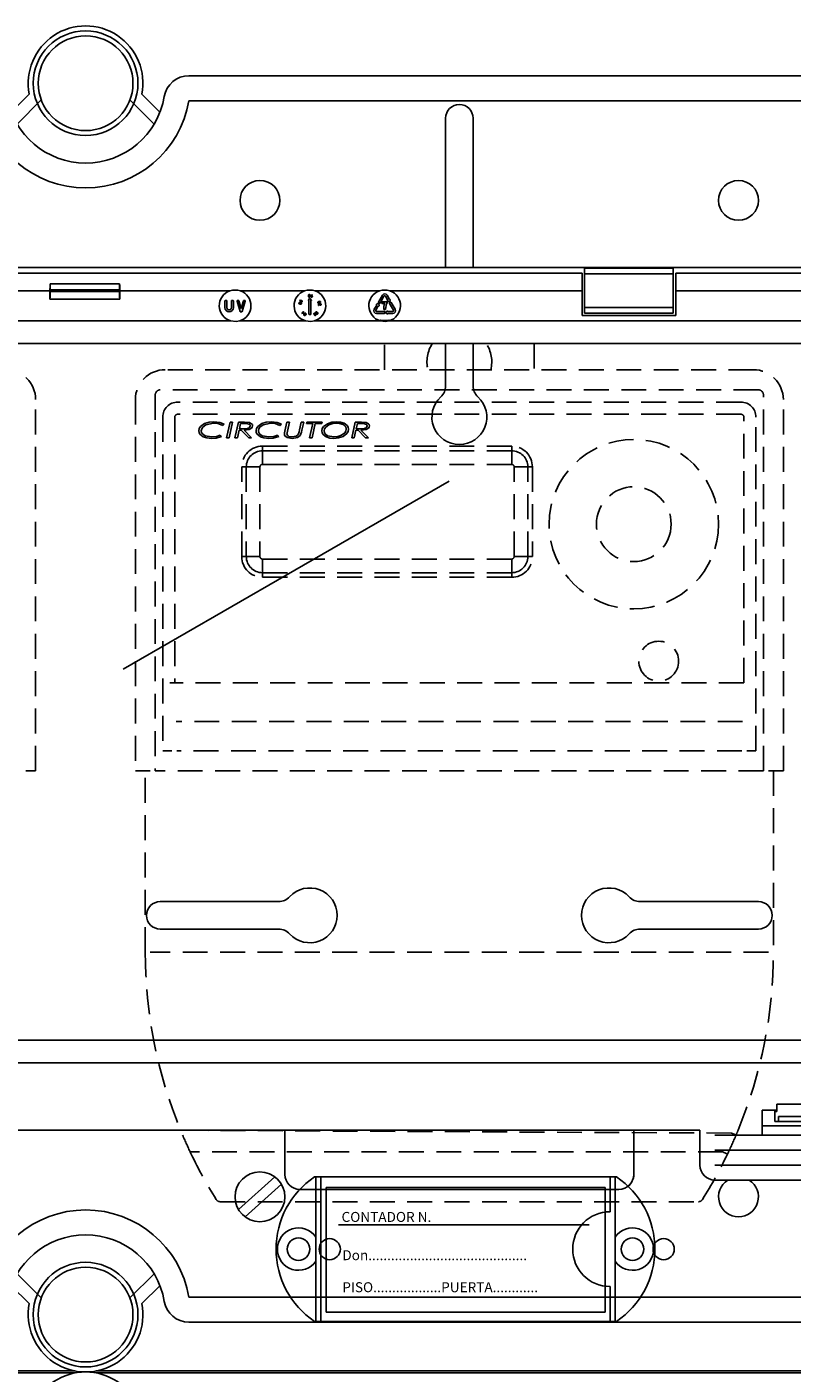
# Model space of a CAD drawing. Extents: x -278 to -59, y -36 to 329.
# Drawn here: x -214 to -184, y 51 to 105 of the extents above; entities that cross this region are included whole.
import ezdxf

# ---------------------------------------------------------------- set-up
doc = ezdxf.new("R2010")
doc.units = 0
doc.header["$MEASUREMENT"] = 0
doc.linetypes.add('HIDDEN', pattern=[0.375, 0.25, -0.125])
doc.layers.get('0').update_dxf_attribs({"linetype": 'CONTINUOUS'})
doc.styles.add('ROMANS', font='ARIAL.TTF')

# ---------------------------------------------------------------- blocks, each defined once
blk = doc.blocks.new('alçat')
at = {"linetype": 'Continuous'}
for p, q in [((67.14398, 138.62348), (118.62152, 138.62348)), ((60.01641, 137.16099), (60.74126, 137.88218)), ((65.25887, 137.88218), (65.98372, 137.16099)), ((61.22074, 137.65347), (60.2483, 136.68593)), ((65.75183, 136.68593), (64.77938, 137.65347)), ((118.62152, 137.62284), (67.14398, 137.62284)), ((77.44557, 136.92028), (77.44557, 130.92109)), ((78.54557, 136.92028), (78.54557, 130.92109)), ((122.17737, 130.92109), (3.82276, 130.92109)), ((83.01806, 130.89897), (83.01806, 130.6703)), ((86.57806, 130.89897), (83.01806, 130.89897)), ((86.57806, 130.89897), (86.57806, 130.6703)), ((82.91806, 130.69379), (43.08206, 130.69379)), ((64.36506, 130.27089), (61.57507, 130.27089)), ((82.91806, 130.69379), (82.91806, 129.99379)), ((83.01806, 130.6703), (83.01806, 129.31728)), ((86.57806, 130.6703), (83.01806, 130.6703)), ((86.57806, 130.6703), (86.57806, 129.31728)), ((114.42006, 130.69379), (86.67806, 130.69379)), ((86.67806, 129.99379), (86.67806, 130.69379)), ((61.57006, 129.99379), (43.08206, 129.99379)), ((61.57006, 129.65642), (61.57006, 129.99379)), ((64.35781, 130.02718), (61.58231, 130.02718)), ((61.58231, 129.96039), (61.58231, 130.02718)), ((64.35781, 129.96039), (61.58231, 129.96039)), ((64.35781, 129.96039), (64.35781, 130.02718)), ((64.37006, 129.65642), (64.37006, 129.99379)), ((68.78912, 129.99379), (64.37006, 129.99379)), ((71.78912, 129.99379), (69.211, 129.99379)), ((72.05254, 129.7985), (72.09221, 129.83969)), ((72.09971, 129.83263), (72.06429, 129.79532)), ((72.09221, 129.83969), (72.09971, 129.83263)), ((74.78912, 129.99379), (72.211, 129.99379)), ((74.74713, 129.53773), (74.90653, 129.81381)), ((74.97235, 129.77581), (74.81295, 129.49973)), ((75.12717, 129.60365), (75.02778, 129.77581)), ((75.09359, 129.81381), (75.19299, 129.64165)), ((82.91806, 129.99379), (75.211, 129.99379)), ((82.91806, 129.99379), (82.91806, 128.99379)), ((101.44506, 129.99379), (86.67806, 129.99379)), ((86.67806, 128.99379), (86.67806, 129.99379)), ((61.57006, 129.65642), (64.37006, 129.65642)), ((68.59206, 129.31379), (68.59206, 129.58579)), ((68.60806, 129.60179), (68.65206, 129.60179)), ((68.66806, 129.58579), (68.66806, 129.31379)), ((68.85206, 129.31379), (68.85206, 129.58579)), ((68.86806, 129.60179), (68.91206, 129.60179)), ((68.92806, 129.58579), (68.92806, 129.31379)), ((69.2007, 129.15725), (69.07542, 129.58125)), ((69.09077, 129.60179), (69.13408, 129.60179)), ((69.14943, 129.59032), (69.24006, 129.28356)), ((69.24006, 129.28356), (69.3307, 129.59032)), ((69.4047, 129.58125), (69.27943, 129.15725)), ((69.34604, 129.60179), (69.38936, 129.60179)), ((71.58956, 129.58439), (71.60993, 129.6249)), ((71.63164, 129.5524), (71.58956, 129.58439)), ((71.61884, 129.62041), (71.60207, 129.58708)), ((71.60207, 129.58708), (71.62524, 129.56963)), ((71.60993, 129.6249), (71.61884, 129.62041)), ((71.65129, 129.53048), (71.65613, 129.54008)), ((71.72698, 129.14013), (71.74375, 129.15781)), ((71.74375, 129.15781), (71.75136, 129.15058)), ((71.94326, 129.62139), (71.98726, 129.68005)), ((71.96206, 129.59579), (71.95606, 129.59579)), ((71.96206, 129.05179), (71.96206, 129.59579)), ((72.01286, 129.68005), (72.05686, 129.62139)), ((72.04406, 129.59579), (72.03806, 129.59579)), ((72.03806, 129.59579), (72.03806, 129.05179)), ((72.34116, 129.47008), (72.38888, 129.43529)), ((72.34947, 129.39927), (72.34116, 129.47008)), ((72.35954, 129.40045), (72.34947, 129.39927)), ((72.3539, 129.44858), (72.35954, 129.40045)), ((72.38494, 129.42592), (72.3539, 129.44858)), ((72.41422, 129.46603), (72.41305, 129.47601)), ((74.57974, 129.24779), (74.67914, 129.41995)), ((74.74495, 129.38195), (74.64556, 129.20979)), ((74.67327, 129.16179), (74.99206, 129.16179)), ((74.67914, 129.41995), (74.67394, 129.42295)), ((74.67565, 129.45152), (74.74309, 129.48033)), ((74.75015, 129.37895), (74.74495, 129.38195)), ((74.7911, 129.49387), (74.75299, 129.51587)), ((74.76526, 129.46753), (74.77403, 129.39472)), ((74.88206, 129.49384), (74.88206, 129.53784)), ((74.89806, 129.55384), (75.09621, 129.55384)), ((75.00218, 129.47784), (74.89806, 129.47784)), ((75.01984, 129.23784), (74.97584, 129.23784)), ((75.0438, 129.13659), (75.10246, 129.18059)), ((75.12198, 129.60065), (75.12717, 129.60365)), ((75.19113, 129.54327), (75.12369, 129.57208)), ((75.12806, 129.16779), (75.12806, 129.16179)), ((75.12806, 129.16179), (75.32686, 129.16179)), ((75.19299, 129.64165), (75.19819, 129.64465)), ((75.35457, 129.20979), (75.19517, 129.48587)), ((75.20103, 129.50773), (75.23913, 129.52973)), ((75.22207, 129.62888), (75.2133, 129.55607)), ((75.26099, 129.52387), (75.42039, 129.24779)), ((83.01806, 129.31728), (83.01806, 129.0886)), ((86.57806, 129.31728), (83.01806, 129.31728)), ((86.57806, 129.31728), (86.57806, 129.0886)), ((7.76036, 128.7844), (68.818, 128.7844)), ((69.18213, 128.7844), (71.818, 128.7844)), ((69.26409, 129.14579), (69.21604, 129.14579)), ((71.6698, 129.07987), (71.72006, 129.13285)), ((71.67135, 129.07839), (71.6698, 129.07987)), ((71.7709, 129.09844), (71.67135, 129.07839)), ((71.72768, 129.12562), (71.69759, 129.09393)), ((71.69759, 129.09393), (71.75004, 129.1044)), ((71.71086, 129.14159), (71.71778, 129.14886)), ((71.72006, 129.13285), (71.71086, 129.14159)), ((71.71778, 129.14886), (71.72698, 129.14013)), ((71.75004, 129.1044), (71.72768, 129.12562)), ((71.75136, 129.15058), (71.73459, 129.1329)), ((71.73459, 129.1329), (71.7709, 129.09844)), ((72.02206, 129.03579), (71.97806, 129.03579)), ((72.18213, 128.7844), (74.818, 128.7844)), ((72.20539, 129.04886), (72.21022, 129.04044)), ((72.21811, 129.08551), (72.20914, 129.08036)), ((72.23208, 129.03255), (72.24143, 129.03794)), ((74.99206, 129.08579), (74.67327, 129.08579)), ((75.00806, 129.14579), (75.00806, 129.10179)), ((75.10246, 129.06699), (75.0438, 129.11099)), ((75.12806, 129.08579), (75.12806, 129.07979)), ((75.32686, 129.08579), (75.12806, 129.08579)), ((75.18213, 128.7844), (118.23977, 128.7844)), ((82.91806, 128.99379), (86.67806, 128.99379)), ((86.57806, 129.0886), (83.01806, 129.0886)), ((118.27937, 127.87825), (7.72076, 127.87825)), ((77.44557, 127.87825), (77.44557, 126.17226)), ((77.44557, 127.87825), (77.44557, 126.17226)), ((78.54557, 127.87825), (78.54557, 126.17226)), ((78.54557, 127.87825), (78.54557, 126.17226)), ((65.99556, 105.47024), (70.74356, 105.47024)), ((65.99556, 105.47024), (70.74356, 105.47024)), ((89.99558, 105.47024), (85.24758, 105.47024)), ((89.99558, 105.47024), (85.24758, 105.47024)), ((65.99556, 104.37024), (70.74356, 104.37024)), ((65.99556, 104.37024), (70.74356, 104.37024)), ((89.99558, 104.37024), (85.24758, 104.37024)), ((89.99558, 104.37024), (85.24758, 104.37024)), ((7.72076, 99.90932), (118.27937, 99.90932)), ((118.23977, 99.00317), (7.76036, 99.00317)), ((90.73077, 97.04379), (90.73077, 97.34379)), ((94.56936, 97.34379), (90.73077, 97.34379)), ((90.15006, 96.09379), (90.15006, 97.09379)), ((90.15006, 97.09379), (90.73077, 97.09379)), ((90.65006, 97.09379), (90.65006, 97.04379)), ((90.65006, 97.04379), (90.73077, 97.04379)), ((90.65006, 96.64379), (90.65006, 97.04379)), ((94.50038, 96.84889), (90.79975, 96.84889)), ((90.80204, 96.79927), (90.80204, 96.69379)), ((38.35006, 96.29379), (87.65006, 96.29379)), ((70.99556, 94.52023), (70.99556, 96.29379)), ((70.99556, 94.52023), (70.99556, 96.29379)), ((84.99558, 94.52023), (84.99558, 96.29379)), ((84.99558, 94.52023), (84.99558, 96.29379)), ((87.65006, 94.89379), (87.65006, 96.29379)), ((90.15006, 96.46649), (95.15006, 96.46649)), ((90.79943, 96.64379), (90.65006, 96.64379)), ((94.5007, 96.64379), (90.79943, 96.64379)), ((88.25006, 96.09379), (97.05006, 96.09379)), ((88.25006, 95.49379), (97.05006, 95.49379)), ((88.25006, 94.89379), (97.05006, 94.89379)), ((84.30268, 94.42023), (72.18351, 94.42023)), ((72.2431, 88.62023), (72.2431, 94.42023)), ((72.4431, 88.62023), (72.4431, 94.42023)), ((84.04309, 93.02023), (84.04309, 94.42023)), ((84.24309, 88.62023), (84.24309, 94.42023)), ((97.05006, 94.29379), (88.25006, 94.29379)), ((71.59556, 93.92023), (84.39558, 93.92023)), ((60.2483, 90.52894), (61.22074, 89.56141)), ((64.77938, 89.56141), (65.75183, 90.52894)), ((60.74126, 89.3327), (60.01641, 90.05389)), ((65.98372, 90.05389), (65.25887, 89.3327)), ((84.04309, 88.62023), (84.04309, 90.02023)), ((67.14398, 89.59204), (118.62152, 89.59204)), ((118.62152, 88.59139), (67.14398, 88.59139)), ((84.30268, 88.62023), (72.18351, 88.62023)), ((3.57168, 86.63054), (62.57055, 86.63054)), ((62.57022, 86.54965), (3.59963, 86.54965)), ((63.42958, 86.63054), (123.30951, 86.63054)), ((123.27731, 86.54965), (63.4299, 86.54965))]:
    blk.add_line(p, q, dxfattribs=at)
at = {"linetype": 'HIDDEN', "ltscale": 4}
for p, q in [((74.99557, 126.82319), (74.99557, 127.87825)), ((80.99557, 127.87825), (80.99557, 126.82319)), ((89.79557, 126.82319), (66.19557, 126.82319)), ((89.99557, 126.01607), (65.99557, 126.01607)), ((60.99554, 110.72319), (60.99554, 125.62319)), ((64.99557, 125.62319), (64.99557, 110.72319)), ((65.79557, 125.81607), (65.79557, 110.72319)), ((89.29557, 125.52319), (66.69557, 125.52319)), ((90.19557, 110.72319), (90.19557, 125.81607)), ((90.99557, 110.72319), (90.99557, 125.62319)), ((66.09557, 124.92319), (66.09557, 111.52319)), ((66.58113, 124.92319), (66.58113, 114.25545)), ((89.29557, 125.03763), (66.69557, 125.03763)), ((89.41001, 114.25545), (89.41001, 124.92319)), ((89.89557, 111.52319), (89.89557, 124.92319)), ((68.56128, 124.63297), (68.50073, 124.58005)), ((68.65897, 124.08345), (68.79661, 124.71845)), ((68.89544, 124.71845), (68.75768, 124.08345)), ((68.79661, 124.71845), (68.89544, 124.71845)), ((68.99275, 124.08345), (69.13039, 124.71845)), ((69.1585, 124.39281), (69.09146, 124.08345)), ((69.13039, 124.71845), (69.38047, 124.71845)), ((69.24563, 124.39281), (69.1585, 124.39281)), ((69.21676, 124.66146), (69.17084, 124.44979)), ((69.17084, 124.44979), (69.28672, 124.44979)), ((69.38912, 124.66146), (69.21676, 124.66146)), ((69.54583, 124.08345), (69.24563, 124.39281)), ((69.35999, 124.39281), (69.66032, 124.08345)), ((70.85705, 124.63297), (70.7965, 124.58005)), ((70.98323, 124.28875), (70.99926, 124.36253)), ((70.99926, 124.36253), (71.07609, 124.71845)), ((71.07609, 124.71845), (71.17468, 124.71845)), ((71.17468, 124.71845), (71.09581, 124.3535)), ((71.58605, 124.40693), (71.65322, 124.71845)), ((71.65322, 124.71845), (71.7518, 124.71845)), ((71.68222, 124.39599), (71.66594, 124.31776)), ((71.7518, 124.71845), (71.68222, 124.39599)), ((71.86654, 124.66146), (71.87938, 124.71845)), ((72.11318, 124.66146), (71.86654, 124.66146)), ((71.87938, 124.71845), (72.48525, 124.71845)), ((71.98865, 124.08345), (72.11318, 124.66146)), ((72.21189, 124.66146), (72.08736, 124.08345)), ((72.47241, 124.66146), (72.21189, 124.66146)), ((72.48525, 124.71845), (72.47241, 124.66146)), ((73.68198, 124.08345), (73.81962, 124.71845)), ((73.84773, 124.39281), (73.78069, 124.08345)), ((73.81962, 124.71845), (74.0697, 124.71845)), ((73.93487, 124.39281), (73.84773, 124.39281)), ((73.90599, 124.66146), (73.86007, 124.44979)), ((73.86007, 124.44979), (73.97595, 124.44979)), ((74.07835, 124.66146), (73.90599, 124.66146)), ((74.23507, 124.08345), (73.93487, 124.39281)), ((74.04922, 124.39281), (74.34955, 124.08345)), ((68.3996, 124.19742), (68.45545, 124.14718)), ((68.75768, 124.08345), (68.65897, 124.08345)), ((69.09146, 124.08345), (68.99275, 124.08345)), ((69.66032, 124.08345), (69.54583, 124.08345)), ((70.09557, 123.75507), (80.09557, 123.75507)), ((70.09557, 123.57124), (70.09557, 123.75507)), ((70.69537, 124.19742), (70.75122, 124.14718)), ((72.08736, 124.08345), (71.98865, 124.08345)), ((73.78069, 124.08345), (73.68198, 124.08345)), ((74.34955, 124.08345), (74.23507, 124.08345)), ((80.09557, 123.57124), (80.09557, 123.75507)), ((80.09557, 123.57124), (70.09557, 123.57124)), ((70.09557, 123.02319), (70.09557, 123.57124)), ((80.09557, 123.02319), (80.09557, 123.57124)), ((69.26369, 122.92319), (69.44752, 122.92319)), ((69.26369, 119.32319), (69.26369, 122.92319)), ((69.44752, 122.92319), (69.44752, 119.32319)), ((69.99557, 122.92319), (69.44752, 122.92319)), ((69.99557, 122.92319), (69.99557, 119.32319)), ((80.09557, 123.02319), (70.09557, 123.02319)), ((80.19557, 122.92319), (80.74362, 122.92319)), ((80.19557, 119.32319), (80.19557, 122.92319)), ((80.74362, 122.92319), (80.92745, 122.92319)), ((80.74362, 119.32319), (80.74362, 122.92319)), ((80.92745, 122.92319), (80.92745, 119.32319)), ((69.26369, 119.32319), (69.44752, 119.32319)), ((69.99557, 119.32319), (69.44752, 119.32319)), ((70.09557, 119.22319), (80.09557, 119.22319)), ((70.09557, 119.22319), (70.09557, 118.67514)), ((80.09557, 119.22319), (80.09557, 118.67514)), ((80.19557, 119.32319), (80.74362, 119.32319)), ((80.74362, 119.32319), (80.92745, 119.32319)), ((70.09557, 118.67514), (80.09557, 118.67514)), ((70.09557, 118.49131), (70.09557, 118.67514)), ((80.09557, 118.49131), (70.09557, 118.49131)), ((80.09557, 118.49131), (80.09557, 118.67514)), ((66.38169, 114.25545), (66.58113, 114.25545)), ((89.41001, 114.25545), (66.58113, 114.25545)), ((89.36282, 112.69867), (66.62832, 112.69867)), ((66.45666, 111.52319), (66.09557, 111.52319)), ((89.33498, 111.52319), (66.65616, 111.52319)), ((89.53448, 111.52319), (89.89557, 111.52319)), ((60.59554, 110.72319), (60.99554, 110.72319)), ((64.99557, 110.72319), (65.39557, 110.72319)), ((65.59557, 110.72319), (65.39557, 110.72319)), ((65.39557, 103.44236), (65.39557, 110.72319)), ((90.19557, 110.72319), (65.79557, 110.72319)), ((90.59557, 110.72319), (90.39557, 110.72319)), ((90.59557, 110.72319), (90.99557, 110.72319)), ((90.59557, 110.72319), (90.59557, 103.44236)), ((90.39557, 103.44236), (65.59557, 103.44236)), ((88.91459, 96.17783), (66.8112, 96.29379)), ((88.57348, 95.42319), (67.19616, 95.42319)), ((68.40617, 93.42319), (87.58497, 93.42319))]:
    blk.add_line(p, q, dxfattribs=at)
blk.add_line((64.5123, 114.79893), (77.58431, 122.34606))
at = {"ltscale": 5}
for p, q in [((70.589, 94.42511), (69.13415, 93.11233)), ((70.85697, 94.12814), (69.40212, 92.81535)), ((83.85303, 93.99004), (72.65302, 93.99004)), ((72.65302, 93.99004), (72.65302, 88.99004)), ((83.85303, 88.99004), (83.85303, 93.99004)), ((83.2042, 92.49004), (73.15302, 92.49004)), ((72.65302, 88.99004), (83.85303, 88.99004))]:
    blk.add_line(p, q, dxfattribs=at)
at = {"linetype": 'Continuous'}
for points in [[(71.94106, 129.79137), (71.94517, 129.8278), (71.95612, 129.84243), (71.9642, 129.84687), (71.97322, 129.84872)], [(71.9796, 129.73816), (71.97043, 129.73893), (71.9619, 129.74239), (71.95477, 129.74821), (71.94939, 129.7557), (71.94106, 129.79137)], [(71.97418, 129.83871), (71.96709, 129.837), (71.96098, 129.83301), (71.95325, 129.82077), (71.95103, 129.79173)], [(71.95103, 129.79173), (71.95658, 129.76315), (71.96566, 129.75188), (71.97218, 129.74861), (71.97941, 129.7477)], [(71.97322, 129.84872), (71.98247, 129.84795), (71.99109, 129.8445), (72.00393, 129.83129), (72.01291, 129.79551)], [(72.00303, 129.79472), (71.99687, 129.82313), (71.9879, 129.83449), (71.9814, 129.83779), (71.97418, 129.83871)], [(72.01291, 129.79551), (72.00811, 129.75896), (71.99685, 129.74441), (71.98869, 129.74), (71.9796, 129.73816)], [(72.00068, 129.76746), (72.00309, 129.78263), (72.00303, 129.79472)], [(72.06429, 129.79532), (72.07038, 129.79578), (72.07516, 129.79534)], [(71.60243, 129.45159), (71.56878, 129.46594), (71.55794, 129.48062), (71.55601, 129.4896), (71.55685, 129.49876)], [(71.55685, 129.49876), (71.56023, 129.50738), (71.56601, 129.51462), (71.58231, 129.5231), (71.61907, 129.52145)], [(71.56666, 129.49681), (71.56626, 129.48955), (71.56833, 129.48256), (71.57783, 129.47167), (71.60493, 129.46119)], [(71.61699, 129.51178), (71.58807, 129.51403), (71.57463, 129.50872), (71.56963, 129.50344), (71.56666, 129.49681)], [(71.66431, 129.47315), (71.66094, 129.46461), (71.65519, 129.45746), (71.63889, 129.44932), (71.60243, 129.45159)], [(71.60493, 129.46119), (71.63384, 129.4583), (71.6409, 129.46015), (71.64722, 129.46376), (71.65222, 129.46906), (71.65516, 129.47572)], [(71.64237, 129.50169), (71.62856, 129.50836), (71.61699, 129.51178)], [(71.61907, 129.52145), (71.65262, 129.50638), (71.66327, 129.49142), (71.66516, 129.48236), (71.66431, 129.47315)], [(71.62524, 129.56963), (71.62693, 129.57643), (71.62899, 129.58153)], [(71.63669, 129.57495), (71.63282, 129.56256), (71.63164, 129.5524)], [(72.32407, 129.51235), (72.32218, 129.5213), (72.32306, 129.53041), (72.33216, 129.54611), (72.36371, 129.56423)], [(72.38816, 129.49705), (72.35201, 129.49115), (72.33494, 129.49772), (72.32841, 129.50423), (72.32407, 129.51235)], [(72.36687, 129.55484), (72.34127, 129.5414), (72.33315, 129.52954), (72.33192, 129.5224), (72.3331, 129.51526)], [(72.35795, 129.50067), (72.37308, 129.5027), (72.38457, 129.50621)], [(72.36371, 129.56423), (72.39955, 129.57071), (72.4166, 129.56447), (72.42313, 129.55807), (72.42746, 129.55001)], [(72.41822, 129.54625), (72.41456, 129.5525), (72.409, 129.55717), (72.39514, 129.56098), (72.36687, 129.55484)], [(72.38457, 129.50621), (72.40986, 129.5202), (72.41812, 129.53197), (72.4194, 129.53911), (72.41822, 129.54625)], [(72.42746, 129.55001), (72.42938, 129.54099), (72.42854, 129.5318), (72.41964, 129.51581), (72.38816, 129.49705)], [(69.18213, 128.7844), (69.0379, 128.76102), (68.818, 128.7844)], [(71.77231, 128.99981), (71.76507, 129.00551), (71.75981, 129.01309), (71.75639, 129.03107), (71.76852, 129.06566)], [(71.77712, 129.06093), (71.76668, 129.03397), (71.76793, 129.01963), (71.77154, 129.01334), (71.77702, 129.00861)], [(71.76852, 129.06566), (71.79248, 129.09335), (71.80979, 129.09925), (71.81897, 129.09847), (71.82752, 129.09502)], [(71.83038, 129.02981), (71.80702, 129.00183), (71.79889, 128.9976), (71.78993, 128.99565), (71.78081, 128.99638), (71.77231, 128.99981)], [(71.77702, 129.00861), (71.78384, 129.00617), (71.79109, 129.00612), (71.8042, 129.01208), (71.82192, 129.03496)], [(71.794, 129.08224), (71.78369, 129.07098), (71.77712, 129.06093)], [(72.18213, 128.7844), (72.0379, 128.76102), (71.818, 128.7844)], [(71.82192, 129.03496), (71.83294, 129.06169), (71.83156, 129.076), (71.82795, 129.08228), (71.82245, 129.08698)], [(71.82752, 129.09502), (71.83471, 129.08937), (71.83988, 129.08182), (71.84299, 129.06394), (71.83038, 129.02981)], [(72.17382, 129.03461), (72.16407, 129.04048), (72.15847, 129.04748)], [(72.16706, 129.05342), (72.17234, 129.04734), (72.17947, 129.04361), (72.18747, 129.04269), (72.20539, 129.04886)], [(72.18917, 129.03298), (72.18046, 129.03293), (72.17382, 129.03461)], [(72.19496, 129.08935), (72.18494, 129.08911), (72.17762, 129.08608)], [(72.20914, 129.08036), (72.20181, 129.08642), (72.19496, 129.08935)], [(72.21022, 129.04044), (72.1982, 129.02891), (72.19572, 129.02095), (72.19616, 129.01677), (72.19774, 129.01288)], [(72.24789, 129.07724), (72.22808, 129.1084), (72.22741, 129.12683), (72.23084, 129.13546), (72.23665, 129.14271)], [(72.23665, 129.14271), (72.2442, 129.14801), (72.25297, 129.15082), (72.27113, 129.14864), (72.30045, 129.1266)], [(72.23926, 129.10667), (72.24716, 129.09347), (72.25497, 129.08422)], [(72.29301, 129.11992), (72.2704, 129.13831), (72.25618, 129.14114), (72.24907, 129.13946), (72.24293, 129.13553)], [(72.31255, 129.06185), (72.30495, 129.0565), (72.29612, 129.05362), (72.27777, 129.05552), (72.24789, 129.07724)], [(72.25497, 129.08422), (72.27796, 129.06633), (72.29216, 129.06338), (72.29928, 129.06504), (72.30543, 129.06895)], [(72.30543, 129.06895), (72.30978, 129.07481), (72.31189, 129.08181), (72.30991, 129.09617), (72.29301, 129.11992)], [(72.30045, 129.1266), (72.32069, 129.09596), (72.32165, 129.07767), (72.31831, 129.06906), (72.31255, 129.06185)], [(74.8283, 128.8189), (74.8281, 128.81823), (74.82752, 128.81627), (74.82656, 128.81308), (74.82528, 128.80879), (74.82372, 128.80357), (74.82194, 128.7976), (74.82001, 128.79113), (74.818, 128.7844)], [(75.18213, 128.7844), (75.0379, 128.76102), (74.818, 128.7844)], [(74.8283, 128.8189), (75.03576, 128.79485), (75.17182, 128.8189)], [(75.18213, 128.7844), (75.18012, 128.79113), (75.17819, 128.7976), (75.1764, 128.80357), (75.17484, 128.80879), (75.17356, 128.81308), (75.17261, 128.81627), (75.17202, 128.81823), (75.17182, 128.8189)]]:
    blk.add_lwpolyline(points, dxfattribs=at)
at = {"linetype": 'HIDDEN', "ltscale": 4}
for points in [[(67.54365, 124.36966), (67.56213, 124.46431), (67.6143, 124.54562), (67.77118, 124.658), (67.95531, 124.71763), (68.14838, 124.73473)], [(67.71665, 124.13331), (67.58341, 124.24159), (67.5535, 124.3025), (67.54365, 124.36966)], [(68.13667, 124.67774), (67.82756, 124.61082), (67.70017, 124.51665), (67.65725, 124.44981), (67.64134, 124.3722)], [(67.64134, 124.3722), (67.65267, 124.30697), (67.68618, 124.24984), (67.79316, 124.17266), (68.05285, 124.12415)], [(68.50073, 124.58005), (68.30337, 124.65984), (68.13667, 124.67774)], [(68.14838, 124.73473), (68.38679, 124.70537), (68.56128, 124.63297)], [(69.28672, 124.44979), (69.38123, 124.45101), (69.45527, 124.45628)], [(69.70102, 124.57178), (69.68928, 124.52047), (69.65847, 124.47755), (69.56915, 124.42179), (69.35999, 124.39281)], [(69.38047, 124.71845), (69.57433, 124.70191), (69.65997, 124.65687), (69.69005, 124.61885), (69.70102, 124.57178)], [(69.5466, 124.64378), (69.45913, 124.65931), (69.38912, 124.66146)], [(69.45527, 124.45628), (69.56136, 124.49614), (69.5919, 124.52871), (69.60333, 124.57166)], [(69.83942, 124.36966), (69.85789, 124.46431), (69.91007, 124.54562), (70.06695, 124.658), (70.25108, 124.71763), (70.44415, 124.73473)], [(70.01242, 124.13331), (69.87918, 124.24159), (69.84927, 124.3025), (69.83942, 124.36966)], [(70.43244, 124.67774), (70.12333, 124.61082), (69.99594, 124.51665), (69.95302, 124.44981), (69.93711, 124.3722)], [(69.93711, 124.3722), (69.94844, 124.30697), (69.98194, 124.24984), (70.08893, 124.17266), (70.34862, 124.12415)], [(70.7965, 124.58005), (70.59914, 124.65984), (70.43244, 124.67774)], [(70.44415, 124.73473), (70.68256, 124.70537), (70.85705, 124.63297)], [(71.09581, 124.3535), (71.08478, 124.29604), (71.08016, 124.25034)], [(71.66594, 124.31776), (71.60989, 124.18913), (71.4994, 124.10379), (71.28204, 124.06717)], [(71.53924, 124.24601), (71.56929, 124.33501), (71.58605, 124.40693)], [(72.47711, 124.36406), (72.4954, 124.4591), (72.54619, 124.54168), (72.70119, 124.65718), (72.88594, 124.71705), (73.07955, 124.73473)], [(72.95476, 124.06717), (72.79922, 124.07958), (72.6504, 124.12552), (72.52696, 124.2192), (72.48942, 124.28727), (72.47711, 124.36406)], [(73.07853, 124.67774), (72.91647, 124.66339), (72.76198, 124.61309), (72.6334, 124.51491), (72.59071, 124.44587), (72.57481, 124.36648)], [(72.57481, 124.36648), (72.58478, 124.30496), (72.61437, 124.2501), (72.71111, 124.17242), (72.95451, 124.12415)], [(72.95451, 124.12415), (73.11619, 124.14041), (73.26969, 124.19324), (73.39727, 124.29245), (73.43889, 124.36203), (73.45404, 124.44153)], [(73.55173, 124.43746), (73.53447, 124.34279), (73.48447, 124.26046), (73.33027, 124.14557), (73.1472, 124.08462), (72.95476, 124.06717)], [(73.32861, 124.62228), (73.19184, 124.66832), (73.07853, 124.67774)], [(73.07955, 124.73473), (73.23281, 124.72087), (73.37848, 124.67199), (73.50035, 124.5794), (73.53869, 124.513), (73.55173, 124.43746)], [(73.97595, 124.44979), (74.07046, 124.45101), (74.1445, 124.45628)], [(74.39025, 124.57178), (74.37851, 124.52047), (74.3477, 124.47755), (74.25838, 124.42179), (74.04922, 124.39281)], [(74.0697, 124.71845), (74.26356, 124.70191), (74.3492, 124.65687), (74.37928, 124.61885), (74.39025, 124.57178)], [(74.23583, 124.64378), (74.14836, 124.65931), (74.07835, 124.66146)], [(74.1445, 124.45628), (74.25059, 124.49614), (74.28113, 124.52871), (74.29256, 124.57166)], [(68.05386, 124.06717), (67.86081, 124.08476), (67.71665, 124.13331)], [(68.05285, 124.12415), (68.25115, 124.14663), (68.3996, 124.19742)], [(68.45545, 124.14718), (68.23467, 124.0806), (68.05386, 124.06717)], [(70.34963, 124.06717), (70.15658, 124.08476), (70.01242, 124.13331)], [(70.34862, 124.12415), (70.54692, 124.14663), (70.69537, 124.19742)], [(70.75122, 124.14718), (70.53044, 124.0806), (70.34963, 124.06717)], [(70.97738, 124.24016), (70.97945, 124.26752), (70.98323, 124.28875)], [(71.28204, 124.06717), (71.09112, 124.09747), (71.01105, 124.15125), (70.98578, 124.19251), (70.97738, 124.24016)], [(71.08016, 124.25034), (71.08457, 124.21761), (71.09873, 124.18781), (71.12178, 124.16417), (71.15019, 124.14725), (71.27962, 124.12415)], [(71.27962, 124.12415), (71.44471, 124.15616), (71.50017, 124.19269), (71.53924, 124.24601)], [(88.91459, 96.17783), (88.9505, 96.16256), (88.98502, 96.14787), (89.01684, 96.13434), (89.04473, 96.12247), (89.06761, 96.11274), (89.08462, 96.1055), (89.09509, 96.10105), (89.09863, 96.09954)], [(88.57348, 95.42319), (88.60867, 95.40633), (88.6425, 95.39012), (88.67368, 95.37518), (88.70101, 95.36208), (88.72344, 95.35133), (88.74011, 95.34335), (88.75038, 95.33843), (88.75384, 95.33677)]]:
    blk.add_lwpolyline(points, dxfattribs=at)
at = {"ltscale": 5}
for centre, radius in [((63.00006, 138.32329), 2.10135), ((63.00006, 138.32329), 1.90122), ((69.99556, 93.62023), 1), ((63.00006, 88.89159), 2.10135), ((63.00006, 88.89159), 1.90122)]:
    blk.add_circle(centre, radius, dxfattribs=at)
at = {"linetype": 'Continuous'}
for centre, radius in [((69.99554, 133.62029), 0.8), ((89.19558, 133.62027), 0.8), ((71.54311, 91.52023), 0.45), ((72.79556, 91.52023), 0.425), ((84.94309, 91.52023), 0.45), ((86.19558, 91.52023), 0.425)]:
    blk.add_circle(centre, radius, dxfattribs=at)
at = {"linetype": 'HIDDEN', "ltscale": 4}
for centre, radius in [((84.99557, 120.62319), 3.4), ((84.99557, 120.62319), 1.5), ((85.99557, 115.12319), 0.8)]:
    blk.add_circle(centre, radius, dxfattribs=at)
at = {"linetype": 'Continuous'}
for centre, radius, start, end in [((63.00006, 138.32329), 2.30148, 348.950045, 191.049955), ((67.14398, 137.62284), 1.00064, 90, 170.405932), ((63.00006, 138.32329), 4.2027, 189.594068, 350.405932), ((63.00006, 138.32329), 3.20205, 189.594068, 350.405932), ((77.99557, 136.92028), 0.55, 0, 180), ((69.00124, 129.99822), 7.43117, 177.897187, 180.034191), ((57.82064, 130.03731), 3.76168, 359.845733, 3.560074), ((68.11948, 130.03731), 3.76168, 176.439926, 180.154267), ((56.93858, 129.99822), 7.43148, 359.965853, 2.102769), ((58.35722, 129.93811), 3.22517, 354.989292, 0.395821), ((67.58291, 129.93811), 3.22517, 179.604179, 185.010708), ((69.00006, 129.39379), 0.636, 109.370038, 253.365295), ((69.00006, 129.25019), 0.77293, 74.162562, 105.837438), ((69.00006, 129.39379), 0.636, 286.634705, 70.629962), ((72.00006, 129.39379), 0.636, 109.370038, 253.365295), ((72.00006, 129.25019), 0.77293, 74.162559, 105.837441), ((71.97698, 129.77164), 0.02407, 275.811418, 349.986418), ((72.06647, 129.76441), 0.0316, 168.948716, 260.308916), ((72.0925, 129.75491), 0.05913, 132.514634, 164.745584), ((72.06702, 129.7648), 0.02187, 169.425052, 260.353454), ((72.06713, 129.76519), 0.0219, 79.563339, 170.470214), ((72.06747, 129.76475), 0.03211, 258.654577, 350.305861), ((72.06735, 129.76477), 0.02189, 259.496091, 350.287795), ((72.06737, 129.76512), 0.02193, 349.377032, 80.22415), ((72.06958, 129.76565), 0.03021, 347.945152, 79.341889), ((72.00006, 129.39379), 0.636, 286.634705, 70.629962), ((75.00006, 129.39379), 0.636, 109.370038, 253.365295), ((75.00006, 129.25019), 0.77294, 74.162603, 105.837397), ((75.00006, 129.75981), 0.108, 30, 150), ((75.00006, 129.75981), 0.032, 30, 150), ((75.00006, 129.39379), 0.636, 286.634705, 70.629962), ((68.60806, 129.58579), 0.016, 90, 180), ((68.76006, 129.31379), 0.168, 180, 0), ((68.65206, 129.58579), 0.016, 0, 90), ((68.76006, 129.31379), 0.092, 180, 0), ((68.86806, 129.58579), 0.016, 90, 180), ((68.91206, 129.58579), 0.016, 0, 90), ((69.09077, 129.58579), 0.016, 90, 196.460015), ((69.13408, 129.58579), 0.016, 16.460015, 90), ((69.21604, 129.16179), 0.016, 196.460015, 270), ((69.26408, 129.16179), 0.016, 270, 343.539985), ((69.34604, 129.58579), 0.016, 90, 163.539985), ((69.38936, 129.58579), 0.016, 343.539985, 90), ((71.65817, 129.56744), 0.03241, 60.291944, 154.227001), ((71.65791, 129.56599), 0.02304, 61.164553, 157.095517), ((71.63168, 129.48029), 0.02392, 348.965485, 63.449699), ((71.66228, 129.55985), 0.03136, 249.490782, 334.726485), ((71.66268, 129.5607), 0.02163, 252.367001, 334.609314), ((71.65857, 129.56231), 0.02605, 335.281526, 66.341846), ((71.65953, 129.56337), 0.03541, 331.472811, 65.471112), ((71.95606, 129.61179), 0.016, 143.130102, 270), ((72.00006, 129.67045), 0.016, 36.869898, 143.130102), ((72.04406, 129.61179), 0.016, 270, 36.869898), ((72.35514, 129.52435), 0.02384, 202.410016, 276.758655), ((72.42752, 129.47293), 0.06343, 227.83533, 267.751231), ((72.42659, 129.47275), 0.05315, 224.818937, 266.791117), ((72.41789, 129.44161), 0.03474, 6.301497, 98.00065), ((72.41777, 129.44138), 0.02491, 7.916948, 98.189948), ((72.42059, 129.44156), 0.02209, 277.85928, 8.445527), ((72.42158, 129.44058), 0.03122, 276.348554, 8.921168), ((74.67327, 129.19379), 0.108, 150, 270), ((74.67327, 129.19379), 0.032, 150, 270), ((74.68194, 129.43681), 0.016, 113.130102, 240), ((74.74938, 129.46561), 0.016, 6.869898, 113.130102), ((74.76099, 129.52973), 0.016, 150, 240), ((74.75815, 129.39281), 0.016, 240, 6.869898), ((74.7991, 129.50773), 0.016, 240, 330), ((74.89806, 129.53784), 0.016, 90, 180), ((74.89806, 129.49384), 0.016, 180, 270), ((75.61589, 129.24584), 0.6561, 159.291909, 179.283891), ((74.97584, 129.25384), 0.016, 179.283891, 270), ((74.99206, 129.14579), 0.016, 0, 90), ((75.01984, 129.25384), 0.016, 270, 359.23103), ((75.61589, 129.24584), 0.5801, 150.669, 179.23103), ((75.09621, 129.53784), 0.016, 30.000409, 90), ((75.11206, 129.16779), 0.016, 0, 126.869898), ((75.09621, 129.53784), 0.016, 330.669, 30.000409), ((75.12998, 129.5868), 0.016, 120, 246.869898), ((75.19742, 129.55799), 0.016, 246.869898, 353.130102), ((75.20903, 129.49387), 0.016, 120, 210), ((75.20619, 129.6308), 0.016, 353.130102, 120), ((75.24713, 129.51587), 0.016, 30, 120), ((75.32686, 129.19379), 0.108, 270, 30), ((75.32686, 129.19379), 0.032, 270, 30), ((71.81136, 129.06582), 0.0239, 62.352156, 136.600224), ((71.97806, 129.05179), 0.016, 180, 270), ((72.02206, 129.05179), 0.016, 270, 0), ((72.18879, 129.06437), 0.0347, 117.782267, 209.124928), ((72.18792, 129.06471), 0.02373, 115.743004, 208.439291), ((72.19018, 129.06562), 0.03429, 35.454745, 120.806718), ((72.20922, 129.01941), 0.0242, 145.91492, 209.615401), ((72.21242, 129.02322), 0.02892, 213.043794, 302.868166), ((72.21288, 129.02293), 0.01818, 213.561, 303.85682), ((72.2122, 129.02583), 0.02099, 300.991337, 18.69425), ((72.2122, 129.02614), 0.03152, 300.325228, 21.984805), ((72.26012, 129.11868), 0.02407, 135.581148, 209.929986), ((74.99206, 129.10179), 0.016, 270, 0), ((75.0534, 129.12379), 0.016, 126.869898, 233.130102), ((75.11206, 129.07979), 0.016, 233.130102, 0), ((76.84557, 126.17226), 0.6, 312.568454, 0), ((76.84557, 126.17226), 0.6, 312.568454, 0), ((79.14557, 126.17226), 0.6, 180, 227.431546), ((79.14557, 126.17226), 0.6, 180, 227.431546), ((77.99557, 124.92026), 1.1, 132.568454, 47.431546), ((77.99557, 124.92026), 1.1, 132.568454, 47.431546), ((71.99556, 104.92024), 1.1, 222.568454, 137.431546), ((71.99556, 104.92024), 1.1, 222.568454, 137.431546), ((83.99558, 104.92024), 1.1, 42.568454, 317.431546), ((83.99558, 104.92024), 1.1, 42.568454, 317.431546), ((65.99556, 104.92024), 0.55, 90, 270), ((65.99556, 104.92024), 0.55, 90, 270), ((70.74356, 106.07024), 0.6, 270, 317.431546), ((70.74356, 106.07024), 0.6, 270, 317.431546), ((85.24758, 106.07024), 0.6, 222.568454, 270), ((85.24758, 106.07024), 0.6, 222.568454, 270), ((89.99558, 104.92024), 0.55, 270, 90), ((89.99558, 104.92024), 0.55, 270, 90), ((70.74356, 103.77024), 0.6, 42.568454, 90), ((70.74356, 103.77024), 0.6, 42.568454, 90), ((85.24758, 103.77024), 0.6, 90, 137.431546), ((85.24758, 103.77024), 0.6, 90, 137.431546), ((90.49051, 96.8097), 0.31171, 358.08115, 7.221374), ((90.56164, 96.68131), 0.24073, 351.031729, 2.97012), ((88.25006, 94.89379), 0.6, 180, 270), ((74.1431, 91.52023), 3.5, 124.047732, 235.952268), ((71.59556, 94.52023), 0.6, 180, 270), ((71.59556, 94.52023), 0.6, 180, 270), ((82.34309, 91.52023), 3.5, 304.047732, 55.952268), ((84.39558, 94.52023), 0.6, 270, 0), ((84.39558, 94.52023), 0.6, 307.968803, 0), ((89.19558, 93.62023), 0.8, 122.653988, 57.346012), ((63.00006, 88.89159), 4.2027, 9.594068, 170.405932), ((84.04309, 91.52023), 1.5, 90, 270), ((63.00006, 88.89159), 3.20205, 9.594068, 170.405932), ((71.54311, 91.52023), 0.85, 34.560322, 325.439678), ((84.94309, 91.52023), 0.85, 214.560322, 145.439678), ((63.00006, 88.89159), 2.30148, 168.950045, 11.049955), ((67.14398, 89.59204), 1.00064, 189.594068, 270), ((63.00006, 84.28688), 2.30323, 348.950045, 191.049955)]:
    blk.add_arc(centre, radius, start, end, dxfattribs=at)
at = {"linetype": 'HIDDEN', "ltscale": 4}
for centre, radius, start, end in [((77.99557, 127.14737), 1.3, 145.790964, 194.440299), ((77.99557, 127.14737), 1.3, 345.559701, 34.209036), ((59.79554, 125.62319), 1.2, 0, 90), ((66.19557, 125.62319), 1.2, 90, 180), ((89.79557, 125.62319), 1.2, 0, 90), ((65.99557, 125.81607), 0.2, 90, 180), ((89.99557, 125.81607), 0.2, 0, 90), ((66.69557, 124.92319), 0.6, 90, 180), ((89.29557, 124.92319), 0.6, 0, 90), ((66.69557, 124.92319), 0.11444, 90, 180), ((89.29557, 124.92319), 0.11444, 0, 90), ((69.52757, 124.57043), 0.07577, 0.923235, 75.453926), ((73.25363, 124.43636), 0.20048, 1.477307, 68.034724), ((74.2168, 124.57044), 0.07577, 0.922416, 75.454013), ((70.09557, 122.92319), 0.83188, 90, 180), ((80.09557, 122.92319), 0.83188, 0, 90), ((70.09557, 122.92319), 0.64805, 90, 180), ((80.09557, 122.92319), 0.64805, 0, 90), ((70.09557, 122.92319), 0.1, 90, 180), ((80.09557, 122.92319), 0.1, 0, 90), ((70.09557, 119.32319), 0.83188, 180, 270), ((70.09557, 119.32319), 0.64805, 180, 270), ((70.09557, 119.32319), 0.1, 180, 270), ((80.09557, 119.32319), 0.83188, 270, 0), ((80.09557, 119.32319), 0.64805, 270, 0), ((80.09557, 119.32319), 0.1, 270, 0), ((84.16194, 103.4442), 18.76637, 180.005646, 202.397064), ((71.8292, 103.4442), 18.76637, 337.602936, 359.994354), ((71.80404, 103.453), 18.79299, 336.965365, 337.607372), ((84.1531, 103.44236), 18.75753, 203.045351, 205.602471), ((71.83804, 103.44236), 18.75753, 334.397529, 336.954649), ((84.16224, 103.44738), 18.76794, 205.604248, 211.944293), ((71.8289, 103.44738), 18.76794, 328.055707, 334.395752), ((68.40617, 93.62319), 0.2, 211.946038, 270), ((87.58497, 93.62319), 0.2, 270, 328.053962)]:
    blk.add_arc(centre, radius, start, end, dxfattribs=at)
at = {"ltscale": 5, "style": 'ROMANS'}
for s, p in [('CONTADOR N.', (73.26919, 92.61329)), ('Don..........................................', (73.30051, 91.07754)), ('PISO..................PUERTA............', (73.30051, 89.79252))]:
    blk.add_text(s, height=0.4000004, dxfattribs=at).set_placement(p)

msp = doc.modelspace()

# ---------------------------------------------------------------- block references
msp.add_blockref('alçat', (-275.072, -35.151))

doc.saveas('drawing.dxf')
